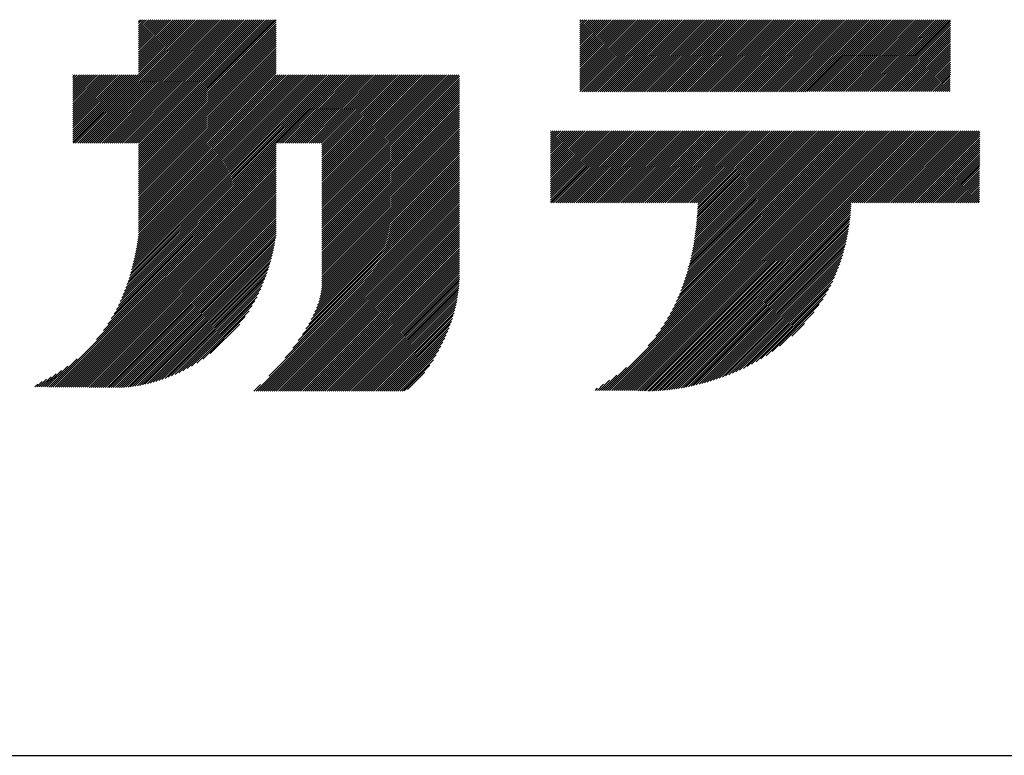
# Model space of a CAD drawing. Extents: x 866 to 5066, y 613 to 3573.
# Drawn here: x 3835 to 3942, y 793 to 873 of the extents above; entities that cross this region are included whole.
import ezdxf

# ---------------------------------------------------------------- set-up
doc = ezdxf.new("R2010")
doc.units = 0
doc.header["$MEASUREMENT"] = 0
doc.layers.add('_0-A_枠線', color=7, linetype='CONTINUOUS')

msp = doc.modelspace()

# ---------------------------------------------------------------- linework, layer by layer
at = {"layer": '_0-A_枠線', "color": 7, "linetype": 'Continuous'}
for p, q in [((3840.36, 859.8), (3853.71, 873.15)), ((3840.46, 859.68), (3853.93, 873.15)), ((3840.68, 859.68), (3854.15, 873.15)), ((3840.9, 859.68), (3854.37, 873.15)), ((3841.12, 859.68), (3854.59, 873.15)), ((3841.34, 859.68), (3854.82, 873.15)), ((3841.56, 859.68), (3855.04, 873.15)), ((3841.78, 859.68), (3855.26, 873.15)), ((3842.01, 859.68), (3855.48, 873.15)), ((3842.23, 859.68), (3855.7, 873.15)), ((3842.45, 859.68), (3855.92, 873.15)), ((3842.67, 859.68), (3856.14, 873.15)), ((3842.89, 859.68), (3856.36, 873.15)), ((3843.11, 859.68), (3856.58, 873.15)), ((3843.33, 859.68), (3856.8, 873.15)), ((3843.55, 859.68), (3857.03, 873.15)), ((3843.77, 859.68), (3857.25, 873.15)), ((3843.99, 859.68), (3857.47, 873.15)), ((3844.22, 859.68), (3857.69, 873.15)), ((3844.44, 859.68), (3857.91, 873.15)), ((3844.66, 859.68), (3858.13, 873.15)), ((3844.88, 859.68), (3858.35, 873.15)), ((3845.1, 859.68), (3858.57, 873.15)), ((3845.32, 859.68), (3858.79, 873.15)), ((3845.54, 859.68), (3859.01, 873.15)), ((3845.76, 859.68), (3859.24, 873.15)), ((3845.98, 859.68), (3859.46, 873.15)), ((3846.2, 859.68), (3859.68, 873.15)), ((3846.43, 859.68), (3859.9, 873.15)), ((3846.65, 859.68), (3860.12, 873.15)), ((3846.87, 859.68), (3860.34, 873.15)), ((3847.09, 859.68), (3860.56, 873.15)), ((3847.31, 859.68), (3860.78, 873.15)), ((3847.53, 858.36), (3862.33, 873.15)), ((3847.53, 858.58), (3862.11, 873.15)), ((3847.53, 858.8), (3861.89, 873.15)), ((3847.53, 859.02), (3861.67, 873.15)), ((3847.53, 859.24), (3861.45, 873.15)), ((3847.53, 859.46), (3861.22, 873.15)), ((3847.53, 859.68), (3861, 873.15)), ((3847.53, 867.19), (3853.49, 873.15)), ((3847.53, 867.42), (3853.27, 873.15)), ((3847.53, 867.64), (3853.05, 873.15)), ((3847.53, 867.86), (3852.83, 873.15)), ((3847.53, 868.08), (3852.61, 873.15)), ((3847.53, 868.3), (3852.39, 873.15)), ((3847.53, 868.52), (3852.16, 873.15)), ((3847.53, 868.74), (3851.94, 873.15)), ((3847.53, 868.96), (3851.72, 873.15)), ((3847.53, 869.18), (3851.5, 873.15)), ((3847.53, 869.4), (3851.28, 873.15)), ((3847.53, 869.63), (3851.06, 873.15)), ((3847.53, 869.85), (3850.84, 873.15)), ((3847.53, 870.07), (3850.62, 873.15)), ((3847.53, 870.29), (3850.4, 873.15)), ((3847.53, 870.51), (3850.18, 873.15)), ((3847.53, 870.73), (3849.95, 873.15)), ((3847.53, 870.95), (3849.73, 873.15)), ((3847.53, 871.17), (3849.51, 873.15)), ((3847.53, 871.39), (3849.29, 873.15)), ((3847.53, 871.61), (3849.07, 873.15)), ((3847.53, 871.84), (3848.85, 873.15)), ((3847.53, 872.06), (3848.63, 873.15)), ((3847.53, 872.28), (3848.41, 873.15)), ((3847.53, 872.5), (3848.19, 873.15)), ((3847.53, 872.72), (3847.97, 873.15)), ((3847.53, 872.94), (3847.74, 873.15)), ((3847.53, 858.14), (3862.52, 873.12)), ((3847.53, 857.91), (3862.52, 872.9)), ((3895.59, 865.31), (3903.43, 873.15)), ((3895.59, 865.53), (3903.21, 873.15)), ((3895.59, 865.75), (3902.99, 873.15)), ((3895.59, 865.98), (3902.77, 873.15)), ((3895.59, 866.2), (3902.55, 873.15)), ((3895.59, 866.42), (3902.32, 873.15)), ((3895.59, 866.64), (3902.1, 873.15)), ((3895.59, 866.86), (3901.88, 873.15)), ((3895.59, 867.08), (3901.66, 873.15)), ((3895.59, 867.3), (3901.44, 873.15)), ((3895.59, 867.52), (3901.22, 873.15)), ((3895.59, 867.74), (3901, 873.15)), ((3895.59, 867.96), (3900.78, 873.15)), ((3895.59, 868.19), (3900.56, 873.15)), ((3895.59, 868.41), (3900.34, 873.15)), ((3895.59, 868.63), (3900.11, 873.15)), ((3895.59, 868.85), (3899.89, 873.15)), ((3895.59, 869.07), (3899.67, 873.15)), ((3895.59, 869.29), (3899.45, 873.15)), ((3895.59, 869.51), (3899.23, 873.15)), ((3895.59, 869.73), (3899.01, 873.15)), ((3895.59, 869.95), (3898.79, 873.15)), ((3895.59, 870.17), (3898.57, 873.15)), ((3895.59, 870.4), (3898.35, 873.15)), ((3895.59, 870.62), (3898.13, 873.15)), ((3895.59, 870.84), (3897.91, 873.15)), ((3895.59, 871.06), (3897.68, 873.15)), ((3895.59, 871.28), (3897.46, 873.15)), ((3895.59, 871.5), (3897.24, 873.15)), ((3895.59, 871.72), (3897.02, 873.15)), ((3895.59, 871.94), (3896.8, 873.15)), ((3895.59, 872.16), (3896.58, 873.15)), ((3895.59, 872.38), (3896.36, 873.15)), ((3895.59, 872.6), (3896.14, 873.15)), ((3895.59, 872.83), (3895.92, 873.15)), ((3895.59, 873.05), (3895.7, 873.15)), ((3895.79, 865.29), (3903.65, 873.15)), ((3896.01, 865.29), (3903.87, 873.15)), ((3896.23, 865.29), (3904.09, 873.15)), ((3896.45, 865.29), (3904.31, 873.15)), ((3896.67, 865.29), (3904.53, 873.15)), ((3896.89, 865.29), (3904.76, 873.15)), ((3897.12, 865.29), (3904.98, 873.15)), ((3897.34, 865.29), (3905.2, 873.15)), ((3897.56, 865.29), (3905.42, 873.15)), ((3897.78, 865.29), (3905.64, 873.15)), ((3898, 865.29), (3905.86, 873.15)), ((3898.22, 865.29), (3906.08, 873.15)), ((3898.44, 865.29), (3906.3, 873.15)), ((3898.66, 865.29), (3906.52, 873.15)), ((3898.88, 865.29), (3906.74, 873.15)), ((3899.11, 865.29), (3906.97, 873.15)), ((3899.33, 865.29), (3907.19, 873.15)), ((3899.55, 865.29), (3907.41, 873.15)), ((3899.77, 865.29), (3907.63, 873.15)), ((3899.99, 865.29), (3907.85, 873.15)), ((3900.21, 865.29), (3908.07, 873.15)), ((3900.43, 865.29), (3908.29, 873.15)), ((3900.65, 865.29), (3908.51, 873.15)), ((3900.87, 865.29), (3908.73, 873.15)), ((3901.1, 865.29), (3908.95, 873.15)), ((3901.32, 865.29), (3909.17, 873.15)), ((3901.54, 865.29), (3909.4, 873.15)), ((3901.76, 865.29), (3909.62, 873.15)), ((3901.98, 865.29), (3909.84, 873.15)), ((3902.2, 865.29), (3910.06, 873.15)), ((3902.42, 865.29), (3910.28, 873.15)), ((3902.64, 865.29), (3910.5, 873.15)), ((3902.86, 865.29), (3910.72, 873.15)), ((3903.09, 865.3), (3910.94, 873.15)), ((3903.31, 865.3), (3911.16, 873.15)), ((3903.53, 865.3), (3911.38, 873.15)), ((3903.75, 865.3), (3911.61, 873.15)), ((3903.97, 865.3), (3911.83, 873.15)), ((3904.19, 865.3), (3912.05, 873.15)), ((3904.41, 865.3), (3912.27, 873.15)), ((3904.63, 865.3), (3912.49, 873.15)), ((3904.85, 865.3), (3912.71, 873.15)), ((3905.08, 865.3), (3912.93, 873.15)), ((3905.3, 865.3), (3913.15, 873.15)), ((3905.52, 865.3), (3913.37, 873.15)), ((3905.74, 865.3), (3913.59, 873.15)), ((3905.96, 865.3), (3913.82, 873.15)), ((3906.18, 865.3), (3914.04, 873.15)), ((3906.4, 865.3), (3914.26, 873.15)), ((3906.62, 865.3), (3914.48, 873.15)), ((3906.84, 865.3), (3914.7, 873.15)), ((3907.06, 865.3), (3914.92, 873.15)), ((3907.29, 865.3), (3915.14, 873.15)), ((3907.51, 865.3), (3915.36, 873.15)), ((3907.73, 865.3), (3915.58, 873.15)), ((3907.95, 865.3), (3915.8, 873.15)), ((3908.17, 865.3), (3916.02, 873.15)), ((3908.39, 865.3), (3916.25, 873.15)), ((3908.61, 865.3), (3916.47, 873.15)), ((3908.83, 865.3), (3916.69, 873.15)), ((3909.05, 865.3), (3916.91, 873.15)), ((3909.28, 865.3), (3917.13, 873.15)), ((3909.5, 865.3), (3917.35, 873.15)), ((3909.72, 865.3), (3917.57, 873.15)), ((3909.94, 865.3), (3917.79, 873.15)), ((3910.16, 865.3), (3918.01, 873.15)), ((3910.38, 865.3), (3918.23, 873.15)), ((3910.6, 865.3), (3918.46, 873.15)), ((3910.82, 865.3), (3918.68, 873.15)), ((3911.04, 865.3), (3918.9, 873.15)), ((3911.27, 865.3), (3919.12, 873.15)), ((3911.49, 865.3), (3919.34, 873.15)), ((3911.71, 865.3), (3919.56, 873.15)), ((3911.93, 865.3), (3919.78, 873.15)), ((3912.15, 865.3), (3920, 873.15)), ((3912.37, 865.3), (3920.22, 873.15)), ((3912.59, 865.3), (3920.44, 873.15)), ((3912.81, 865.3), (3920.67, 873.15)), ((3913.03, 865.3), (3920.89, 873.15)), ((3913.26, 865.3), (3921.11, 873.15)), ((3913.48, 865.3), (3921.33, 873.15)), ((3913.7, 865.3), (3921.55, 873.15)), ((3913.92, 865.3), (3921.77, 873.15)), ((3914.14, 865.3), (3921.99, 873.15)), ((3914.36, 865.3), (3922.21, 873.15)), ((3914.58, 865.3), (3922.43, 873.15)), ((3914.8, 865.3), (3922.65, 873.15)), ((3915.02, 865.3), (3922.87, 873.15)), ((3915.25, 865.3), (3923.1, 873.15)), ((3915.47, 865.3), (3923.32, 873.15)), ((3915.69, 865.3), (3923.54, 873.15)), ((3915.91, 865.3), (3923.76, 873.15)), ((3916.13, 865.3), (3923.98, 873.15)), ((3916.35, 865.3), (3924.2, 873.15)), ((3916.57, 865.3), (3924.42, 873.15)), ((3916.79, 865.3), (3924.64, 873.15)), ((3917.01, 865.3), (3924.86, 873.15)), ((3917.24, 865.3), (3925.08, 873.15)), ((3917.46, 865.3), (3925.31, 873.15)), ((3917.68, 865.3), (3925.53, 873.15)), ((3917.9, 865.3), (3925.75, 873.15)), ((3918.12, 865.3), (3925.97, 873.15)), ((3918.34, 865.3), (3926.19, 873.15)), ((3918.56, 865.3), (3926.41, 873.15)), ((3918.78, 865.3), (3926.63, 873.15)), ((3919, 865.3), (3926.85, 873.15)), ((3919.23, 865.3), (3927.07, 873.15)), ((3919.45, 865.3), (3927.29, 873.15)), ((3919.67, 865.3), (3927.52, 873.15)), ((3919.89, 865.3), (3927.74, 873.15)), ((3920.11, 865.3), (3927.96, 873.15)), ((3920.33, 865.31), (3928.18, 873.15)), ((3920.55, 865.31), (3928.4, 873.15)), ((3920.77, 865.31), (3928.62, 873.15)), ((3920.99, 865.31), (3928.84, 873.15)), ((3921.22, 865.31), (3929.06, 873.15)), ((3921.44, 865.31), (3929.28, 873.15)), ((3921.66, 865.31), (3929.5, 873.15)), ((3921.88, 865.31), (3929.73, 873.15)), ((3922.1, 865.31), (3929.95, 873.15)), ((3922.32, 865.31), (3930.17, 873.15)), ((3922.54, 865.31), (3930.39, 873.15)), ((3922.76, 865.31), (3930.61, 873.15)), ((3922.98, 865.31), (3930.83, 873.15)), ((3923.21, 865.31), (3931.05, 873.15)), ((3923.43, 865.31), (3931.27, 873.15)), ((3923.65, 865.31), (3931.49, 873.15)), ((3923.87, 865.31), (3931.71, 873.15)), ((3924.09, 865.31), (3931.93, 873.15)), ((3924.31, 865.31), (3932.16, 873.15)), ((3924.53, 865.31), (3932.38, 873.15)), ((3924.75, 865.31), (3932.6, 873.15)), ((3924.97, 865.31), (3932.82, 873.15)), ((3925.2, 865.31), (3933.04, 873.15)), ((3925.42, 865.31), (3933.26, 873.15)), ((3925.64, 865.31), (3933.48, 873.15)), ((3925.86, 865.31), (3933.7, 873.15)), ((3926.08, 865.31), (3933.92, 873.15)), ((3926.3, 865.31), (3934.14, 873.15)), ((3926.52, 865.31), (3934.37, 873.15)), ((3926.74, 865.31), (3934.59, 873.15)), ((3926.96, 865.31), (3934.81, 873.15)), ((3927.18, 865.31), (3935.03, 873.15)), ((3927.41, 865.31), (3935.25, 873.15)), ((3927.63, 865.31), (3935.47, 873.15)), ((3927.85, 865.31), (3935.69, 873.15)), ((3928.07, 865.31), (3935.91, 873.15)), ((3928.29, 865.31), (3935.96, 872.98)), ((3847.53, 857.69), (3862.52, 872.68)), ((3847.53, 857.47), (3862.52, 872.46)), ((3847.53, 857.25), (3862.52, 872.24)), ((3847.53, 857.03), (3862.52, 872.02)), ((3847.53, 856.81), (3862.52, 871.8)), ((3928.51, 865.31), (3935.96, 872.76)), ((3928.73, 865.31), (3935.96, 872.54)), ((3928.95, 865.31), (3935.96, 872.31)), ((3929.17, 865.31), (3935.96, 872.09)), ((3929.4, 865.31), (3935.95, 871.87)), ((3847.53, 856.59), (3862.52, 871.58)), ((3847.53, 856.37), (3862.52, 871.36)), ((3847.53, 856.15), (3862.52, 871.14)), ((3847.53, 855.93), (3862.52, 870.91)), ((3847.53, 855.7), (3862.52, 870.69)), ((3929.62, 865.31), (3935.95, 871.65)), ((3929.84, 865.31), (3935.95, 871.42)), ((3930.06, 865.31), (3935.95, 871.2)), ((3930.28, 865.31), (3935.95, 870.98)), ((3930.5, 865.31), (3935.95, 870.76)), ((3847.53, 855.48), (3862.52, 870.47)), ((3847.53, 855.26), (3862.52, 870.25)), ((3847.53, 855.04), (3862.52, 870.03)), ((3847.53, 854.82), (3862.52, 869.81)), ((3847.53, 854.6), (3862.52, 869.59)), ((3930.72, 865.31), (3935.95, 870.53)), ((3930.94, 865.31), (3935.94, 870.31)), ((3931.16, 865.31), (3935.94, 870.09)), ((3931.39, 865.31), (3935.94, 869.87)), ((3931.61, 865.31), (3935.94, 869.65)), ((3847.53, 854.38), (3862.52, 869.37)), ((3847.53, 854.16), (3862.52, 869.15)), ((3847.53, 853.94), (3862.52, 868.93)), ((3847.53, 853.72), (3862.52, 868.7)), ((3847.53, 853.49), (3862.52, 868.48)), ((3931.83, 865.31), (3935.94, 869.42)), ((3932.05, 865.31), (3935.94, 869.2)), ((3932.27, 865.31), (3935.94, 868.98)), ((3932.49, 865.31), (3935.94, 868.76)), ((3932.71, 865.31), (3935.93, 868.53)), ((3847.53, 853.27), (3862.52, 868.26)), ((3847.53, 853.05), (3862.52, 868.04)), ((3847.53, 852.83), (3862.52, 867.82)), ((3847.53, 852.61), (3862.52, 867.6)), ((3932.93, 865.31), (3935.93, 868.31)), ((3933.15, 865.31), (3935.93, 868.09)), ((3933.38, 865.31), (3935.93, 867.87)), ((3933.6, 865.31), (3935.93, 867.64)), ((3933.82, 865.31), (3935.93, 867.42)), ((3840.36, 860.02), (3847.49, 867.16)), ((3840.36, 860.24), (3847.27, 867.16)), ((3840.36, 860.46), (3847.05, 867.16)), ((3840.36, 860.69), (3846.83, 867.16)), ((3840.36, 860.91), (3846.61, 867.16)), ((3840.36, 861.13), (3846.39, 867.16)), ((3840.36, 861.35), (3846.17, 867.16)), ((3840.36, 861.57), (3845.95, 867.16)), ((3840.36, 861.79), (3845.73, 867.16)), ((3840.36, 862.01), (3845.51, 867.16)), ((3840.36, 862.23), (3845.28, 867.16)), ((3840.36, 862.45), (3845.06, 867.16)), ((3840.36, 862.67), (3844.84, 867.16)), ((3840.36, 862.89), (3844.62, 867.16)), ((3840.36, 863.12), (3844.4, 867.16)), ((3840.36, 863.34), (3844.18, 867.16)), ((3840.36, 863.56), (3843.96, 867.16)), ((3840.36, 863.78), (3843.74, 867.16)), ((3840.36, 864), (3843.52, 867.16)), ((3840.36, 864.22), (3843.3, 867.16)), ((3840.36, 864.44), (3843.07, 867.16)), ((3840.36, 864.66), (3842.85, 867.16)), ((3840.36, 864.88), (3842.63, 867.16)), ((3840.36, 865.1), (3842.41, 867.16)), ((3840.36, 865.33), (3842.19, 867.16)), ((3840.36, 865.55), (3841.97, 867.16)), ((3840.36, 865.77), (3841.75, 867.16)), ((3840.36, 865.99), (3841.53, 867.16)), ((3840.36, 866.21), (3841.31, 867.16)), ((3840.36, 866.43), (3841.09, 867.16)), ((3840.36, 866.65), (3840.86, 867.16)), ((3840.36, 866.87), (3840.64, 867.16)), ((3840.36, 867.09), (3840.42, 867.16)), ((3845.87, 843.21), (3869.81, 867.16)), ((3846.01, 843.58), (3869.59, 867.16)), ((3846.15, 843.94), (3869.37, 867.16)), ((3846.27, 844.28), (3869.15, 867.16)), ((3846.39, 844.61), (3868.93, 867.16)), ((3846.49, 844.94), (3868.71, 867.16)), ((3846.59, 845.26), (3868.49, 867.16)), ((3846.68, 845.57), (3868.27, 867.16)), ((3846.77, 845.88), (3868.04, 867.16)), ((3846.85, 846.18), (3867.82, 867.16)), ((3846.92, 846.48), (3867.6, 867.16)), ((3846.99, 846.77), (3867.38, 867.16)), ((3847.06, 847.05), (3867.16, 867.16)), ((3847.12, 847.33), (3866.94, 867.16)), ((3847.17, 847.61), (3866.72, 867.16)), ((3847.23, 847.89), (3866.5, 867.16)), ((3847.28, 848.16), (3866.28, 867.16)), ((3847.33, 848.43), (3866.06, 867.16)), ((3847.37, 848.69), (3865.83, 867.16)), ((3847.41, 848.95), (3865.61, 867.16)), ((3847.45, 849.21), (3865.39, 867.16)), ((3847.48, 849.47), (3865.17, 867.16)), ((3847.52, 849.72), (3864.95, 867.16)), ((3847.53, 852.39), (3862.52, 867.38)), ((3847.53, 849.96), (3864.73, 867.16)), ((3847.53, 850.18), (3864.51, 867.16)), ((3847.53, 850.4), (3864.29, 867.16)), ((3847.53, 850.62), (3864.07, 867.16)), ((3847.53, 850.84), (3863.85, 867.16)), ((3847.53, 851.06), (3863.62, 867.16)), ((3847.53, 851.29), (3863.4, 867.16)), ((3847.53, 851.51), (3863.18, 867.16)), ((3847.53, 851.73), (3862.96, 867.16)), ((3847.53, 851.95), (3862.74, 867.16)), ((3847.53, 852.17), (3862.52, 867.16)), ((3862.56, 859.68), (3870.03, 867.16)), ((3862.78, 859.68), (3870.25, 867.16)), ((3863, 859.68), (3870.47, 867.16)), ((3863.22, 859.68), (3870.7, 867.16)), ((3863.44, 859.68), (3870.92, 867.16)), ((3863.66, 859.68), (3871.14, 867.16)), ((3863.88, 859.68), (3871.36, 867.16)), ((3864.1, 859.68), (3871.58, 867.16)), ((3864.32, 859.68), (3871.8, 867.16)), ((3864.54, 859.68), (3872.02, 867.16)), ((3864.77, 859.68), (3872.24, 867.16)), ((3864.99, 859.68), (3872.46, 867.16)), ((3865.21, 859.68), (3872.68, 867.16)), ((3865.43, 859.68), (3872.91, 867.16)), ((3865.65, 859.68), (3873.13, 867.16)), ((3865.87, 859.68), (3873.35, 867.16)), ((3866.09, 859.68), (3873.57, 867.16)), ((3866.31, 859.68), (3873.79, 867.16)), ((3866.53, 859.68), (3874.01, 867.16)), ((3866.75, 859.68), (3874.23, 867.16)), ((3866.98, 859.68), (3874.45, 867.16)), ((3867.2, 859.68), (3874.67, 867.16)), ((3867.42, 859.68), (3874.89, 867.16)), ((3867.47, 852.22), (3882.41, 867.16)), ((3867.47, 852.44), (3882.19, 867.16)), ((3867.47, 852.67), (3881.97, 867.16)), ((3867.47, 852.89), (3881.74, 867.16)), ((3867.47, 853.11), (3881.52, 867.16)), ((3867.47, 853.33), (3881.3, 867.16)), ((3867.47, 853.55), (3881.08, 867.16)), ((3867.47, 853.77), (3880.86, 867.16)), ((3867.47, 853.99), (3880.64, 867.16)), ((3867.47, 854.21), (3880.42, 867.16)), ((3867.47, 854.43), (3880.2, 867.16)), ((3867.47, 854.65), (3879.98, 867.16)), ((3867.47, 854.88), (3879.76, 867.16)), ((3867.47, 855.1), (3879.53, 867.16)), ((3867.47, 855.32), (3879.31, 867.16)), ((3867.47, 855.54), (3879.09, 867.16)), ((3867.47, 855.76), (3878.87, 867.16)), ((3867.47, 855.98), (3878.65, 867.16)), ((3867.47, 856.2), (3878.43, 867.16)), ((3867.47, 856.42), (3878.21, 867.16)), ((3867.47, 856.64), (3877.99, 867.16)), ((3867.47, 856.86), (3877.77, 867.16)), ((3867.47, 857.08), (3877.55, 867.16)), ((3867.47, 857.31), (3877.33, 867.16)), ((3867.47, 857.53), (3877.1, 867.16)), ((3867.47, 857.75), (3876.88, 867.16)), ((3867.47, 857.97), (3876.66, 867.16)), ((3867.47, 858.19), (3876.44, 867.16)), ((3867.47, 858.41), (3876.22, 867.16)), ((3867.47, 858.63), (3876, 867.16)), ((3867.47, 858.85), (3875.78, 867.16)), ((3867.47, 859.07), (3875.56, 867.16)), ((3867.47, 859.29), (3875.34, 867.16)), ((3867.47, 859.52), (3875.12, 867.16)), ((3867.47, 852), (3882.46, 866.99)), ((3867.47, 851.78), (3882.46, 866.76)), ((3867.47, 851.56), (3882.46, 866.54)), ((3934.04, 865.31), (3935.93, 867.2)), ((3934.26, 865.31), (3935.92, 866.98)), ((3934.48, 865.31), (3935.92, 866.75)), ((3934.7, 865.31), (3935.92, 866.53)), ((3867.47, 851.34), (3882.46, 866.32)), ((3867.47, 851.12), (3882.46, 866.1)), ((3867.47, 850.9), (3882.46, 865.88)), ((3867.47, 850.68), (3882.46, 865.66)), ((3867.47, 850.46), (3882.46, 865.44)), ((3934.92, 865.31), (3935.92, 866.31)), ((3935.14, 865.31), (3935.92, 866.09)), ((3935.37, 865.31), (3935.92, 865.86)), ((3935.59, 865.31), (3935.92, 865.64)), ((3935.81, 865.31), (3935.91, 865.42)), ((3867.47, 850.23), (3882.46, 865.22)), ((3867.47, 850.01), (3882.46, 865)), ((3867.47, 849.79), (3882.46, 864.78)), ((3867.47, 849.57), (3882.46, 864.55)), ((3867.47, 849.35), (3882.46, 864.33)), ((3867.47, 849.13), (3882.46, 864.11)), ((3867.47, 848.91), (3882.46, 863.89)), ((3867.47, 848.69), (3882.46, 863.67)), ((3867.47, 848.47), (3882.46, 863.45)), ((3867.47, 848.25), (3882.46, 863.23)), ((3867.47, 848.03), (3882.46, 863.01)), ((3867.47, 847.8), (3882.46, 862.79)), ((3867.47, 847.58), (3882.46, 862.57)), ((3867.47, 847.36), (3882.46, 862.34)), ((3867.47, 847.14), (3882.46, 862.12)), ((3867.47, 846.92), (3882.46, 861.9)), ((3867.47, 846.7), (3882.46, 861.68)), ((3867.47, 846.48), (3882.46, 861.46)), ((3867.47, 846.26), (3882.46, 861.24)), ((3867.47, 846.04), (3882.46, 861.02)), ((3892.4, 853.28), (3900.15, 861.04)), ((3892.4, 853.5), (3899.93, 861.04)), ((3892.4, 853.73), (3899.71, 861.04)), ((3892.4, 853.95), (3899.49, 861.04)), ((3892.4, 854.17), (3899.27, 861.04)), ((3892.4, 854.39), (3899.05, 861.04)), ((3892.4, 854.61), (3898.83, 861.04)), ((3892.4, 854.83), (3898.61, 861.04)), ((3892.4, 855.05), (3898.39, 861.04)), ((3892.4, 855.27), (3898.16, 861.04)), ((3892.4, 855.49), (3897.94, 861.04)), ((3892.4, 855.71), (3897.72, 861.04)), ((3892.4, 855.94), (3897.5, 861.04)), ((3892.4, 856.16), (3897.28, 861.04)), ((3892.4, 856.38), (3897.06, 861.04)), ((3892.4, 856.6), (3896.84, 861.04)), ((3892.4, 856.82), (3896.62, 861.04)), ((3892.4, 857.04), (3896.4, 861.04)), ((3892.4, 857.26), (3896.18, 861.04)), ((3892.4, 857.48), (3895.96, 861.04)), ((3892.4, 857.7), (3895.73, 861.04)), ((3892.4, 857.92), (3895.51, 861.04)), ((3892.4, 858.15), (3895.29, 861.04)), ((3892.4, 858.37), (3895.07, 861.04)), ((3892.4, 858.59), (3894.85, 861.04)), ((3892.4, 858.81), (3894.63, 861.04)), ((3892.4, 859.03), (3894.41, 861.04)), ((3892.4, 859.25), (3894.19, 861.04)), ((3892.4, 859.47), (3893.97, 861.04)), ((3892.4, 859.69), (3893.75, 861.04)), ((3892.4, 859.91), (3893.52, 861.04)), ((3892.4, 860.13), (3893.3, 861.04)), ((3892.4, 860.36), (3893.08, 861.04)), ((3892.4, 860.58), (3892.86, 861.04)), ((3892.4, 860.8), (3892.64, 861.04)), ((3892.4, 861.02), (3892.42, 861.04)), ((3892.51, 853.18), (3900.37, 861.04)), ((3892.73, 853.18), (3900.6, 861.04)), ((3892.96, 853.18), (3900.82, 861.04)), ((3893.18, 853.18), (3901.04, 861.04)), ((3893.4, 853.18), (3901.26, 861.04)), ((3893.62, 853.18), (3901.48, 861.04)), ((3893.84, 853.18), (3901.7, 861.04)), ((3894.06, 853.18), (3901.92, 861.04)), ((3894.28, 853.18), (3902.14, 861.04)), ((3894.5, 853.18), (3902.36, 861.04)), ((3894.72, 853.18), (3902.58, 861.04)), ((3894.94, 853.18), (3902.81, 861.04)), ((3895.17, 853.18), (3903.03, 861.04)), ((3895.39, 853.18), (3903.25, 861.04)), ((3895.61, 853.18), (3903.47, 861.04)), ((3895.83, 853.18), (3903.69, 861.04)), ((3896.05, 853.18), (3903.91, 861.04)), ((3896.27, 853.18), (3904.13, 861.04)), ((3896.49, 853.18), (3904.35, 861.04)), ((3896.71, 853.18), (3904.57, 861.04)), ((3896.93, 853.18), (3904.79, 861.04)), ((3897.16, 853.18), (3905.02, 861.04)), ((3897.38, 853.18), (3905.24, 861.04)), ((3897.6, 853.18), (3905.46, 861.04)), ((3897.82, 853.18), (3905.68, 861.04)), ((3898.04, 853.18), (3905.9, 861.04)), ((3898.26, 853.18), (3906.12, 861.04)), ((3898.39, 832.76), (3926.67, 861.04)), ((3898.48, 853.18), (3906.34, 861.04)), ((3898.61, 832.76), (3926.89, 861.04)), ((3898.7, 853.18), (3906.56, 861.04)), ((3898.83, 832.76), (3927.11, 861.04)), ((3898.92, 853.18), (3906.78, 861.04)), ((3899.05, 832.76), (3927.33, 861.04)), ((3899.15, 853.18), (3907, 861.04)), ((3899.27, 832.76), (3927.55, 861.04)), ((3899.37, 853.18), (3907.22, 861.04)), ((3899.49, 832.75), (3927.78, 861.04)), ((3899.59, 853.18), (3907.45, 861.04)), ((3899.71, 832.75), (3928, 861.04)), ((3899.81, 853.18), (3907.67, 861.04)), ((3899.93, 832.75), (3928.22, 861.04)), ((3900.03, 853.18), (3907.89, 861.04)), ((3900.15, 832.75), (3928.44, 861.04)), ((3900.25, 853.18), (3908.11, 861.04)), ((3900.37, 832.75), (3928.66, 861.04)), ((3900.47, 853.18), (3908.33, 861.04)), ((3900.59, 832.74), (3928.88, 861.04)), ((3900.69, 853.18), (3908.55, 861.04)), ((3900.8, 832.74), (3929.1, 861.04)), ((3900.91, 853.18), (3908.77, 861.04)), ((3901.02, 832.74), (3929.32, 861.04)), ((3901.13, 853.18), (3908.99, 861.04)), ((3901.24, 832.73), (3929.54, 861.04)), ((3901.36, 853.18), (3909.21, 861.04)), ((3901.46, 832.73), (3929.76, 861.04)), ((3901.58, 853.18), (3909.43, 861.04)), ((3901.67, 832.73), (3929.98, 861.04)), ((3901.8, 853.18), (3909.66, 861.04)), ((3901.89, 832.72), (3930.21, 861.04)), ((3902.02, 853.18), (3909.88, 861.04)), ((3902.11, 832.72), (3930.43, 861.04)), ((3902.24, 853.18), (3910.1, 861.04)), ((3902.32, 832.71), (3930.65, 861.04)), ((3902.46, 853.18), (3910.32, 861.04)), ((3902.54, 832.71), (3930.87, 861.04)), ((3902.68, 853.18), (3910.54, 861.04)), ((3902.75, 832.7), (3931.09, 861.04)), ((3902.9, 853.18), (3910.76, 861.04)), ((3902.97, 832.69), (3931.31, 861.04)), ((3903.04, 837.63), (3926.45, 861.04)), ((3903.12, 853.18), (3910.98, 861.04)), ((3903.18, 832.69), (3931.53, 861.04)), ((3903.35, 853.18), (3911.2, 861.04)), ((3903.41, 832.69), (3931.75, 861.04)), ((3903.57, 853.18), (3911.42, 861.04)), ((3903.63, 832.7), (3931.97, 861.04)), ((3903.79, 853.18), (3911.64, 861.04)), ((3903.86, 832.71), (3932.19, 861.04)), ((3903.87, 838.68), (3926.23, 861.04)), ((3904.01, 853.18), (3911.87, 861.04)), ((3904.1, 832.72), (3932.42, 861.04)), ((3904.23, 853.18), (3912.09, 861.04)), ((3904.33, 832.73), (3932.64, 861.04)), ((3904.4, 839.43), (3926.01, 861.04)), ((3904.45, 853.18), (3912.31, 861.04)), ((3904.57, 832.75), (3932.86, 861.04)), ((3904.67, 853.18), (3912.53, 861.04)), ((3904.8, 840.05), (3925.79, 861.04)), ((3904.89, 853.18), (3912.75, 861.04)), ((3905.11, 853.18), (3912.97, 861.04)), ((3905.13, 840.6), (3925.57, 861.04)), ((3905.34, 853.18), (3913.19, 861.04)), ((3905.41, 841.11), (3925.34, 861.04)), ((3905.56, 853.18), (3913.41, 861.04)), ((3905.66, 841.57), (3925.12, 861.04)), ((3905.78, 853.18), (3913.63, 861.04)), ((3905.88, 842.01), (3924.9, 861.04)), ((3906, 853.18), (3913.85, 861.04)), ((3906.07, 842.43), (3924.68, 861.04)), ((3906.22, 853.18), (3914.07, 861.04)), ((3906.25, 842.83), (3924.46, 861.04)), ((3906.42, 843.21), (3924.24, 861.04)), ((3906.44, 853.18), (3914.3, 861.04)), ((3906.57, 843.59), (3924.02, 861.04)), ((3906.66, 853.18), (3914.52, 861.04)), ((3906.7, 843.94), (3923.8, 861.04)), ((3906.83, 844.29), (3923.58, 861.04)), ((3906.88, 853.18), (3914.74, 861.04)), ((3906.95, 844.63), (3923.36, 861.04)), ((3907.06, 844.96), (3923.13, 861.04)), ((3907.1, 853.18), (3914.96, 861.04)), ((3907.16, 845.29), (3922.91, 861.04)), ((3907.26, 845.61), (3922.69, 861.04)), ((3907.32, 853.18), (3915.18, 861.04)), ((3907.35, 845.92), (3922.47, 861.04)), ((3907.43, 846.22), (3922.25, 861.04)), ((3907.51, 846.52), (3922.03, 861.04)), ((3907.55, 853.18), (3915.4, 861.04)), ((3907.59, 846.82), (3921.81, 861.04)), ((3907.66, 847.11), (3921.59, 861.04)), ((3907.72, 847.39), (3921.37, 861.04)), ((3907.77, 853.18), (3915.62, 861.04)), ((3907.78, 847.68), (3921.15, 861.04)), ((3907.84, 847.95), (3920.92, 861.04)), ((3907.9, 848.23), (3920.7, 861.04)), ((3907.95, 848.5), (3920.48, 861.04)), ((3907.99, 848.77), (3920.26, 861.04)), ((3907.99, 853.18), (3915.84, 861.04)), ((3908.04, 849.03), (3920.04, 861.04)), ((3908.08, 849.3), (3919.82, 861.04)), ((3908.12, 849.56), (3919.6, 861.04)), ((3908.15, 849.81), (3919.38, 861.04)), ((3908.19, 850.07), (3919.16, 861.04)), ((3908.21, 853.18), (3916.06, 861.04)), ((3908.22, 850.32), (3918.94, 861.04)), ((3908.25, 850.57), (3918.72, 861.04)), ((3908.27, 850.82), (3918.49, 861.04)), ((3908.3, 851.06), (3918.27, 861.04)), ((3908.32, 851.31), (3918.05, 861.04)), ((3908.34, 851.55), (3917.83, 861.04)), ((3908.36, 851.79), (3917.61, 861.04)), ((3908.38, 852.03), (3917.39, 861.04)), ((3908.39, 852.26), (3917.17, 861.04)), ((3908.41, 852.5), (3916.95, 861.04)), ((3908.42, 852.73), (3916.73, 861.04)), ((3908.43, 852.96), (3916.51, 861.04)), ((3908.43, 853.18), (3916.28, 861.04)), ((3925.23, 853.19), (3933.08, 861.04)), ((3925.45, 853.19), (3933.3, 861.04)), ((3925.67, 853.19), (3933.52, 861.04)), ((3925.89, 853.19), (3933.74, 861.04)), ((3926.12, 853.19), (3933.96, 861.04)), ((3926.34, 853.19), (3934.18, 861.04)), ((3926.56, 853.19), (3934.4, 861.04)), ((3926.78, 853.19), (3934.63, 861.04)), ((3927, 853.19), (3934.85, 861.04)), ((3927.22, 853.19), (3935.07, 861.04)), ((3927.44, 853.19), (3935.29, 861.04)), ((3927.66, 853.19), (3935.51, 861.04)), ((3927.88, 853.19), (3935.73, 861.04)), ((3928.11, 853.19), (3935.95, 861.04)), ((3928.33, 853.19), (3936.17, 861.04)), ((3928.55, 853.19), (3936.39, 861.04)), ((3928.77, 853.19), (3936.61, 861.04)), ((3928.99, 853.19), (3936.83, 861.04)), ((3929.21, 853.19), (3937.06, 861.04)), ((3929.43, 853.19), (3937.28, 861.04)), ((3929.65, 853.19), (3937.5, 861.04)), ((3929.87, 853.19), (3937.72, 861.04)), ((3930.1, 853.19), (3937.94, 861.04)), ((3930.32, 853.19), (3938.16, 861.04)), ((3930.54, 853.19), (3938.38, 861.04)), ((3930.76, 853.19), (3938.6, 861.04)), ((3930.98, 853.19), (3938.82, 861.04)), ((3931.2, 853.19), (3939.04, 861.04)), ((3867.47, 845.82), (3882.46, 860.8)), ((3867.47, 845.59), (3882.46, 860.58)), ((3867.47, 845.37), (3882.46, 860.36)), ((3867.47, 845.15), (3882.46, 860.14)), ((3867.47, 844.93), (3882.46, 859.91)), ((3931.42, 853.19), (3939.15, 860.92)), ((3931.64, 853.19), (3939.15, 860.7)), ((3931.86, 853.19), (3939.15, 860.48)), ((3932.09, 853.19), (3939.14, 860.25)), ((3932.31, 853.19), (3939.14, 860.03)), ((3845.11, 841.57), (3862.52, 858.98)), ((3845.33, 842.02), (3862.52, 859.2)), ((3845.53, 842.43), (3862.52, 859.42)), ((3845.71, 842.83), (3862.52, 859.64)), ((3867.47, 844.71), (3882.46, 859.69)), ((3867.47, 844.49), (3882.46, 859.47)), ((3867.47, 844.27), (3882.46, 859.25)), ((3867.47, 844.04), (3882.46, 859.03)), ((3932.53, 853.19), (3939.14, 859.81)), ((3932.75, 853.19), (3939.14, 859.59)), ((3932.97, 853.19), (3939.14, 859.36)), ((3933.19, 853.19), (3939.14, 859.14)), ((3933.41, 853.2), (3939.14, 858.92)), ((3842.95, 838.3), (3862.52, 857.88)), ((3843.71, 839.29), (3862.52, 858.1)), ((3844.19, 839.99), (3862.52, 858.32)), ((3844.56, 840.58), (3862.52, 858.54)), ((3844.86, 841.1), (3862.52, 858.76)), ((3867.24, 842.71), (3882.46, 857.93)), ((3867.31, 843), (3882.46, 858.15)), ((3867.37, 843.28), (3882.46, 858.37)), ((3867.42, 843.55), (3882.46, 858.59)), ((3867.45, 843.8), (3882.46, 858.81)), ((3933.63, 853.2), (3939.13, 858.7)), ((3933.85, 853.2), (3939.13, 858.48)), ((3934.07, 853.2), (3939.13, 858.25)), ((3934.3, 853.2), (3939.13, 858.03)), ((3934.52, 853.2), (3939.13, 857.81)), ((3837.99, 833.12), (3862.52, 857.66)), ((3838.21, 833.12), (3862.52, 857.44)), ((3838.43, 833.12), (3862.52, 857.21)), ((3838.65, 833.12), (3862.52, 856.99)), ((3838.87, 833.12), (3862.52, 856.77)), ((3866.55, 840.92), (3882.46, 856.82)), ((3866.74, 841.33), (3882.46, 857.04)), ((3866.9, 841.71), (3882.46, 857.26)), ((3867.03, 842.06), (3882.46, 857.48)), ((3867.15, 842.39), (3882.46, 857.7)), ((3934.74, 853.2), (3939.13, 857.59)), ((3934.96, 853.2), (3939.13, 857.36)), ((3935.18, 853.2), (3939.12, 857.14)), ((3935.4, 853.2), (3939.12, 856.92)), ((3935.62, 853.2), (3939.12, 856.7)), ((3839.09, 833.12), (3862.52, 856.55)), ((3839.31, 833.12), (3862.52, 856.33)), ((3839.53, 833.12), (3862.52, 856.11)), ((3839.75, 833.11), (3862.52, 855.89)), ((3839.97, 833.11), (3862.52, 855.67)), ((3864.92, 838.18), (3882.46, 855.72)), ((3865.38, 838.86), (3882.46, 855.94)), ((3865.76, 839.46), (3882.46, 856.16)), ((3866.07, 839.99), (3882.46, 856.38)), ((3866.33, 840.47), (3882.46, 856.6)), ((3935.84, 853.2), (3939.12, 856.47)), ((3936.06, 853.2), (3939.12, 856.25)), ((3936.29, 853.2), (3939.12, 856.03)), ((3936.51, 853.2), (3939.12, 855.81)), ((3840.19, 833.11), (3862.52, 855.45)), ((3840.41, 833.11), (3862.52, 855.23)), ((3840.62, 833.11), (3862.52, 855)), ((3840.84, 833.11), (3862.52, 854.78)), ((3841.06, 833.1), (3862.52, 854.56)), ((3860.32, 832.69), (3882.46, 854.83)), ((3860.54, 832.69), (3882.46, 854.61)), ((3861.7, 834.3), (3882.46, 855.05)), ((3863.49, 836.3), (3882.46, 855.27)), ((3864.32, 837.36), (3882.46, 855.49)), ((3936.73, 853.2), (3939.12, 855.58)), ((3936.95, 853.2), (3939.11, 855.36)), ((3937.17, 853.2), (3939.11, 855.14)), ((3937.39, 853.2), (3939.11, 854.92)), ((3937.61, 853.2), (3939.11, 854.69)), ((3841.28, 833.1), (3862.52, 854.34)), ((3841.5, 833.1), (3862.52, 854.12)), ((3841.72, 833.1), (3862.52, 853.9)), ((3841.94, 833.1), (3862.52, 853.68)), ((3860.76, 832.69), (3882.46, 854.39)), ((3860.98, 832.69), (3882.46, 854.17)), ((3861.2, 832.69), (3882.46, 853.95)), ((3861.42, 832.69), (3882.46, 853.73)), ((3861.64, 832.69), (3882.46, 853.51)), ((3937.83, 853.2), (3939.11, 854.47)), ((3938.05, 853.2), (3939.11, 854.25)), ((3938.28, 853.2), (3939.11, 854.03)), ((3938.5, 853.2), (3939.1, 853.8)), ((3938.72, 853.2), (3939.1, 853.58)), ((3842.16, 833.09), (3862.52, 853.46)), ((3842.38, 833.09), (3862.52, 853.24)), ((3842.6, 833.09), (3862.52, 853.02)), ((3842.81, 833.09), (3862.52, 852.79)), ((3843.03, 833.08), (3862.52, 852.57)), ((3861.86, 832.69), (3882.46, 853.29)), ((3862.08, 832.69), (3882.46, 853.06)), ((3862.3, 832.69), (3882.46, 852.84)), ((3862.52, 832.69), (3882.46, 852.62)), ((3862.75, 832.69), (3882.46, 852.4)), ((3904.81, 832.77), (3925.13, 853.09)), ((3905.06, 832.8), (3925.12, 852.86)), ((3905.31, 832.82), (3925.1, 852.62)), ((3938.94, 853.2), (3939.1, 853.36)), ((3843.25, 833.08), (3862.52, 852.35)), ((3843.47, 833.08), (3862.52, 852.13)), ((3843.69, 833.08), (3862.52, 851.91)), ((3843.91, 833.08), (3862.52, 851.69)), ((3844.13, 833.07), (3862.52, 851.47)), ((3862.97, 832.69), (3882.46, 852.18)), ((3863.19, 832.69), (3882.46, 851.96)), ((3863.41, 832.69), (3882.46, 851.74)), ((3863.63, 832.69), (3882.46, 851.52)), ((3905.56, 832.85), (3925.09, 852.38)), ((3905.81, 832.89), (3925.07, 852.14)), ((3906.07, 832.92), (3925.04, 851.9)), ((3906.33, 832.96), (3925.02, 851.65)), ((3906.6, 833.01), (3924.99, 851.4)), ((3844.34, 833.07), (3862.52, 851.25)), ((3844.56, 833.07), (3862.52, 851.03)), ((3844.78, 833.06), (3862.52, 850.81)), ((3845, 833.06), (3862.52, 850.58)), ((3845.22, 833.06), (3862.52, 850.36)), ((3863.85, 832.69), (3882.46, 851.3)), ((3864.07, 832.69), (3882.46, 851.08)), ((3864.29, 832.69), (3882.46, 850.85)), ((3864.51, 832.69), (3882.46, 850.63)), ((3864.73, 832.69), (3882.46, 850.41)), ((3906.86, 833.05), (3924.96, 851.15)), ((3907.14, 833.11), (3924.93, 850.9)), ((3907.41, 833.16), (3924.89, 850.64)), ((3907.69, 833.22), (3924.85, 850.38)), ((3845.44, 833.06), (3862.52, 850.14)), ((3845.67, 833.07), (3862.52, 849.92)), ((3845.9, 833.08), (3862.5, 849.68)), ((3846.14, 833.1), (3862.46, 849.42)), ((3864.96, 832.69), (3882.46, 850.19)), ((3865.18, 832.69), (3882.46, 849.97)), ((3865.4, 832.69), (3882.46, 849.75)), ((3865.62, 832.69), (3882.46, 849.53)), ((3865.84, 832.69), (3882.46, 849.31)), ((3907.97, 833.28), (3924.81, 850.11)), ((3908.26, 833.35), (3924.76, 849.85)), ((3908.56, 833.42), (3924.71, 849.57)), ((3908.85, 833.5), (3924.65, 849.3)), ((3846.38, 833.12), (3862.41, 849.15)), ((3846.63, 833.15), (3862.37, 848.89)), ((3846.88, 833.18), (3862.32, 848.61)), ((3847.14, 833.22), (3862.26, 848.34)), ((3866.06, 832.69), (3882.46, 849.09)), ((3866.28, 832.69), (3882.46, 848.87)), ((3866.5, 832.69), (3882.46, 848.64)), ((3866.72, 832.69), (3882.46, 848.42)), ((3866.94, 832.69), (3882.46, 848.2)), ((3909.16, 833.58), (3924.59, 849.01)), ((3909.46, 833.67), (3924.53, 848.73)), ((3909.78, 833.76), (3924.45, 848.44)), ((3910.1, 833.86), (3924.38, 848.14)), ((3847.4, 833.26), (3862.21, 848.06)), ((3847.67, 833.3), (3862.14, 847.78)), ((3847.94, 833.36), (3862.07, 847.49)), ((3848.23, 833.42), (3862, 847.19)), ((3867.17, 832.69), (3882.46, 847.98)), ((3867.39, 832.69), (3882.46, 847.76)), ((3867.61, 832.69), (3882.46, 847.54)), ((3867.83, 832.69), (3882.46, 847.32)), ((3868.05, 832.69), (3882.46, 847.1)), ((3910.43, 833.97), (3924.3, 847.84)), ((3910.76, 834.08), (3924.21, 847.52)), ((3911.1, 834.2), (3924.11, 847.21)), ((3848.51, 833.48), (3861.92, 846.89)), ((3848.81, 833.56), (3861.84, 846.59)), ((3849.11, 833.64), (3861.75, 846.27)), ((3868.27, 832.69), (3882.46, 846.88)), ((3868.49, 832.69), (3882.46, 846.66)), ((3868.71, 832.69), (3882.46, 846.43)), ((3868.93, 832.69), (3882.46, 846.21)), ((3869.15, 832.69), (3882.46, 845.99)), ((3911.45, 834.33), (3924, 846.88)), ((3911.82, 834.47), (3923.89, 846.54)), ((3912.19, 834.62), (3923.76, 846.2)), ((3849.42, 833.73), (3861.65, 845.95)), ((3849.74, 833.82), (3861.54, 845.62)), ((3850.07, 833.93), (3861.42, 845.29)), ((3850.41, 834.05), (3861.29, 844.94)), ((3869.38, 832.69), (3882.46, 845.77)), ((3869.6, 832.69), (3882.46, 845.55)), ((3869.82, 832.69), (3882.46, 845.33)), ((3870.04, 832.69), (3882.46, 845.11)), ((3912.57, 834.79), (3923.62, 845.84)), ((3912.97, 834.96), (3923.47, 845.47)), ((3913.39, 835.16), (3923.31, 845.08)), ((3850.76, 834.19), (3861.15, 844.58)), ((3851.13, 834.33), (3861, 844.2)), ((3870.26, 832.69), (3882.46, 844.89)), ((3870.48, 832.69), (3882.45, 844.66)), ((3870.7, 832.69), (3882.44, 844.43)), ((3870.92, 832.69), (3882.43, 844.19)), ((3871.14, 832.69), (3882.41, 843.95)), ((3913.82, 835.37), (3923.12, 844.67)), ((3914.28, 835.61), (3922.91, 844.24)), ((3851.52, 834.5), (3860.83, 843.81)), ((3851.92, 834.68), (3860.64, 843.4)), ((3852.35, 834.89), (3860.43, 842.97)), ((3871.36, 832.69), (3882.38, 843.71)), ((3871.58, 832.69), (3882.35, 843.46)), ((3871.81, 832.69), (3882.31, 843.2)), ((3872.03, 832.69), (3882.27, 842.94)), ((3914.77, 835.88), (3922.67, 843.78)), ((3915.29, 836.18), (3922.4, 843.28)), ((3852.81, 835.13), (3860.19, 842.51)), ((3853.31, 835.41), (3859.91, 842)), ((3872.25, 832.69), (3882.23, 842.67)), ((3872.47, 832.69), (3882.17, 842.39)), ((3872.69, 832.69), (3882.11, 842.11)), ((3872.91, 832.69), (3882.04, 841.82)), ((3915.87, 836.54), (3922.07, 842.73)), ((3916.53, 836.98), (3921.66, 842.1)), ((3853.87, 835.74), (3859.57, 841.44)), ((3854.51, 836.17), (3859.14, 840.8)), ((3873.13, 832.69), (3881.97, 841.53)), ((3873.35, 832.69), (3881.89, 841.22)), ((3873.57, 832.69), (3881.8, 840.91)), ((3917.34, 837.57), (3921.1, 841.32)), ((3855.33, 836.76), (3858.55, 839.98)), ((3873.79, 832.69), (3881.7, 840.59)), ((3874.02, 832.69), (3881.59, 840.26)), ((3874.24, 832.69), (3881.47, 839.92)), ((3874.46, 832.69), (3881.34, 839.57)), ((3918.66, 838.66), (3920.03, 840.04)), ((3874.68, 832.69), (3881.2, 839.21)), ((3874.9, 832.69), (3881.04, 838.83)), ((3875.12, 832.69), (3880.87, 838.44)), ((3875.34, 832.69), (3880.67, 838.02)), ((3875.56, 832.69), (3880.46, 837.59)), ((3875.78, 832.69), (3880.22, 837.13)), ((3876, 832.69), (3879.95, 836.64)), ((3837.55, 833.13), (3839.84, 835.41)), ((3837.77, 833.12), (3840.83, 836.18)), ((3876.23, 832.69), (3879.63, 836.1)), ((3876.46, 832.7), (3879.25, 835.49)), ((3898.17, 832.76), (3900.66, 835.25)), ((3836.89, 833.13), (3838.01, 834.25)), ((3837.11, 833.13), (3838.54, 834.56)), ((3837.33, 833.13), (3839.13, 834.93)), ((3876.82, 832.84), (3878.72, 834.74)), ((3897.95, 832.76), (3899.6, 834.41)), ((3836.23, 833.13), (3836.55, 833.45)), ((3836.45, 833.13), (3837.03, 833.71)), ((3836.67, 833.13), (3837.51, 833.97)), ((3860.09, 832.69), (3860.81, 833.4)), ((3897.51, 832.76), (3898.17, 833.42)), ((3897.73, 832.76), (3898.83, 833.86)), ((3897.29, 832.76), (3897.52, 832.99)), ((1040.89, 792.99), (4890.89, 792.99)), ((1040.89, 792.99), (4890.89, 792.99))]:
    msp.add_line(p, q, dxfattribs=at)

doc.saveas('drawing.dxf')
